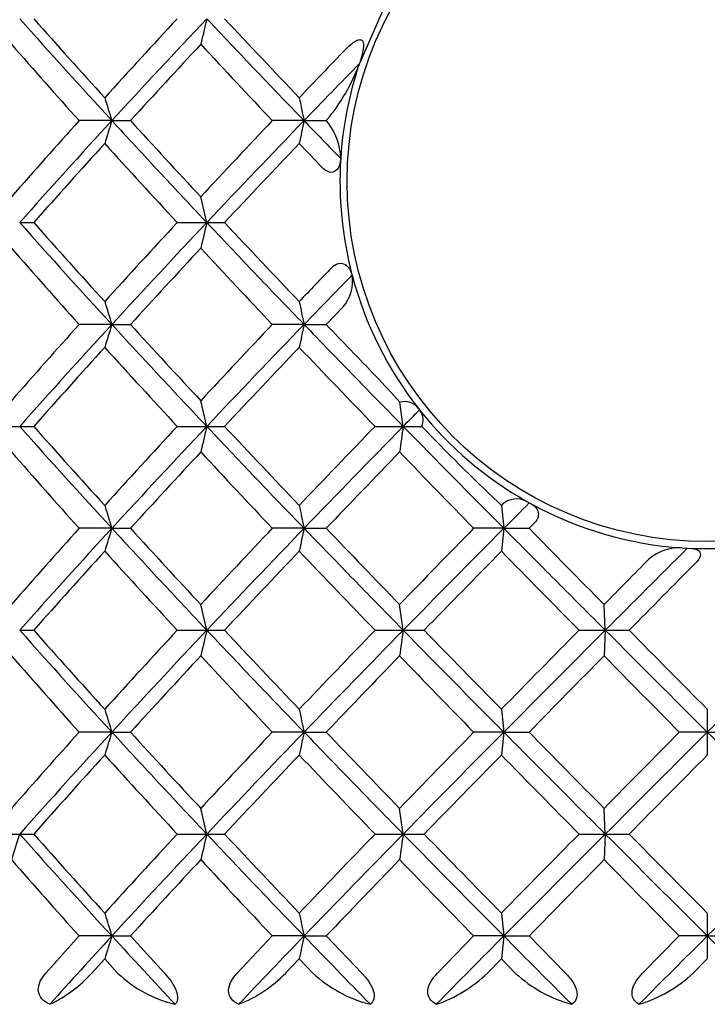
# Model space of a CAD drawing. Extents: x 46 to 349, y 26 to 270.
# Drawn here: x 148 to 151, y 76 to 81 of the extents above; entities that cross this region are included whole.
import ezdxf

# ---------------------------------------------------------------- set-up
doc = ezdxf.new("R2010")
doc.units = 0
for name, color, linetype in [('_TRANSLATION', 7, 'CONTINUOUS'), ('CB7068-04', 7, 'CONTINUOUS'), ('CX7068-01', 7, 'CONTINUOUS')]:
    doc.layers.add(name, color=color, linetype=linetype)

# ---------------------------------------------------------------- blocks, each defined once
blk = doc.blocks.new('SE2')
at = {"layer": 'CB7068-04', "color": 7, "linetype": 'CONTINUOUS'}
blk.add_circle((150.9028, 80.0226), 1.6665, dxfattribs=at)
at = {"layer": 'CX7068-01', "color": 7, "linetype": 'CONTINUOUS'}
for p, q in [((149.4175, 80.8493), (149.2943, 80.5723)), ((149.2929, 80.5682), (149.2918, 80.565)), ((149.2943, 80.5723), (149.2929, 80.5682)), ((148.1474, 80.3041), (147.9959, 80.3041)), ((148.1474, 80.3041), (148.2336, 80.3041)), ((149.0369, 80.3041), (148.89, 80.3041)), ((149.0369, 80.3041), (149.1395, 80.3041)), ((149.1395, 80.3041), (149.1427, 80.3074)), ((149.1417, 80.3018), (149.1395, 80.3041)), ((149.2063, 80.1292), (149.2063, 80.1292)), ((149.2063, 80.1292), (149.2063, 80.1292)), ((148.5868, 79.8323), (148.5589, 79.9514)), ((147.721, 79.8325), (147.7862, 79.8325)), ((148.4498, 79.8325), (148.5868, 79.8325)), ((148.5868, 79.8325), (148.6686, 79.8325)), ((149.2586, 79.5913), (149.2589, 79.59)), ((149.2589, 79.59), (149.2592, 79.589)), ((149.1395, 79.3609), (149.2181, 79.443)), ((148.1474, 79.3609), (147.9959, 79.3609)), ((148.1474, 79.3609), (148.2336, 79.3609)), ((149.0369, 79.3609), (148.89, 79.3609)), ((149.0369, 79.3609), (149.1395, 79.3609)), ((148.5868, 78.8891), (148.5589, 79.0082)), ((149.4957, 78.8891), (149.4798, 79.001)), ((149.5666, 78.9719), (149.5712, 78.9661)), ((149.5712, 78.9661), (149.5746, 78.9619)), ((147.58, 78.8893), (147.721, 78.8893)), ((147.721, 78.8893), (147.7862, 78.8893)), ((148.4498, 78.8893), (148.5868, 78.8893)), ((148.5868, 78.8893), (148.6686, 78.8893)), ((149.3653, 78.8893), (149.4957, 78.8893)), ((149.4957, 78.8893), (149.5816, 78.8893)), ((149.9497, 78.5237), (149.9346, 78.5391)), ((149.9533, 78.5273), (149.9497, 78.5237)), ((149.9497, 78.5237), (149.9611, 78.4177)), ((150.0673, 78.5423), (150.0787, 78.5359)), ((150.0787, 78.5359), (150.0903, 78.5295)), ((148.1474, 78.4177), (147.9959, 78.4177)), ((148.1474, 78.4177), (148.2336, 78.4177)), ((149.0369, 78.4177), (148.89, 78.4177)), ((149.0369, 78.4177), (149.1395, 78.4177)), ((149.9611, 78.4177), (149.8215, 78.4177)), ((149.9611, 78.4177), (149.9497, 78.3116)), ((149.9611, 78.4177), (150.0783, 78.4177)), ((150.0783, 78.4177), (150.1036, 78.4434)), ((150.786, 78.3268), (150.8101, 78.3253)), ((150.8101, 78.3253), (150.8304, 78.3243)), ((150.8304, 78.3243), (150.9752, 78.3243)), ((148.5868, 77.9458), (148.5589, 78.0649)), ((149.4957, 77.9458), (149.4788, 78.0649)), ((150.4308, 77.9458), (150.4252, 78.0649)), ((147.721, 77.946), (147.7862, 77.946)), ((148.4498, 77.946), (148.5868, 77.946)), ((148.5868, 77.946), (148.6686, 77.946)), ((149.3653, 77.946), (149.4957, 77.946)), ((149.4957, 77.946), (149.5926, 77.946)), ((150.3094, 77.946), (150.4308, 77.946)), ((150.4308, 77.946), (150.4252, 77.8279)), ((150.4308, 77.946), (150.541, 77.946)), ((149.9497, 77.5805), (149.9611, 77.4744)), ((150.9028, 77.5805), (150.9028, 77.4744)), ((148.1474, 77.4744), (147.9959, 77.4744)), ((148.1474, 77.4744), (148.2336, 77.4744)), ((149.0369, 77.4744), (148.89, 77.4744)), ((149.0369, 77.4744), (149.1395, 77.4744)), ((149.9611, 77.4744), (149.8215, 77.4744)), ((149.9611, 77.4744), (149.9497, 77.3684)), ((149.9611, 77.4744), (150.0783, 77.4744)), ((150.9028, 77.4744), (150.7732, 77.4744)), ((150.9028, 77.4744), (151.0324, 77.4744)), ((150.9028, 77.4744), (150.9028, 77.3684)), ((148.5868, 77.0026), (148.5589, 77.1217)), ((149.4957, 77.0026), (149.4788, 77.1217)), ((150.4308, 77.0026), (150.4252, 77.1217)), ((147.58, 77.0028), (147.721, 77.0028)), ((147.721, 77.0028), (147.7862, 77.0028)), ((148.4498, 77.0028), (148.5868, 77.0028)), ((148.5868, 77.0028), (148.6686, 77.0028)), ((149.3653, 77.0028), (149.4957, 77.0028)), ((149.4957, 77.0028), (149.5926, 77.0028)), ((150.3094, 77.0028), (150.4308, 77.0028)), ((150.4308, 77.0028), (150.4252, 76.8846)), ((150.4308, 77.0028), (150.541, 77.0028)), ((149.9497, 76.6372), (149.9611, 76.5312)), ((150.9028, 76.6372), (150.9028, 76.5312)), ((147.9959, 76.5312), (147.8424, 76.3594)), ((148.1474, 76.5312), (147.9959, 76.5312)), ((148.1474, 76.5312), (148.2336, 76.5312)), ((148.3913, 76.3594), (148.2336, 76.5312)), ((148.89, 76.5312), (148.728, 76.3594)), ((149.0369, 76.5312), (148.89, 76.5312)), ((149.0369, 76.5312), (149.1395, 76.5312)), ((149.3043, 76.3594), (149.1395, 76.5312)), ((149.8215, 76.5312), (149.6542, 76.3594)), ((149.9611, 76.5312), (149.8215, 76.5312)), ((149.9611, 76.5312), (149.9497, 76.4252)), ((149.9611, 76.5312), (150.0783, 76.5312)), ((150.247, 76.3594), (150.0783, 76.5312)), ((150.7732, 76.5312), (150.6036, 76.3594)), ((150.9028, 76.5312), (150.7732, 76.5312)), ((150.9028, 76.5312), (151.0324, 76.5312)), ((150.9028, 76.5312), (150.9028, 76.4252)), ((148.0546, 76.3594), (148.1143, 76.4252)), ((148.1143, 76.4252), (148.1742, 76.3594)), ((148.9517, 76.3594), (149.0144, 76.4252)), ((149.0144, 76.4252), (149.0773, 76.3594)), ((149.8852, 76.3594), (149.9497, 76.4252)), ((149.9497, 76.4252), (150.0143, 76.3594)), ((150.8376, 76.3594), (150.9028, 76.4252))]:
    blk.add_line(p, q, dxfattribs=at)
for centre, radius, start, end in [((175.077, 105.0814), 36.5939, 221.621, 222.61652), ((175.0681, 104.9293), 36.4376, 221.51948, 222.2919), ((189.4101, 42.8449), 55.8256, 137.19908, 137.70838), ((184.5691, 46.8144), 49.4783, 136.65504, 137.40144), ((164.7438, 76.9149), 16.6119, 166.56072, 166.97937), ((187.3956, 117.0631), 53.0712, 223.13725, 223.68055), ((169.904, 100.024), 29.476, 221.07303, 221.99085), ((199.1933, 33.7155), 69.0463, 137.167008, 137.565687), ((178.4436, 108.3087), 40.7145, 222.77686, 223.4583), ((220.6526, 12.0069), 99.0507, 136.142999, 136.323296), ((201.7424, 29.4513), 73.2385, 135.737219, 136.024939), ((148.4561, 80.877), 0.8921, 320.3206, 339.5265), ((150.9028, 80.0226), 1.6998, 161.3928, 176.4049), ((183.0657, 91.2795), 36.6025, 197.27492, 197.44882), ((197.8839, 90.7017), 49.9414, 191.8923, 192.01665), ((177.0923, 54.1493), 39.1239, 138.04749, 138.73833), ((176.2639, 54.4537), 38.194, 137.40433, 138.35814), ((182.9805, 69.3553), 36.5133, 162.55094, 162.72526), ((185.5105, 114.3551), 50.4879, 222.41044, 222.95496), ((191.9567, 39.5465), 59.2953, 136.577946, 137.045403), ((190.163, 40.6056), 57.1606, 136.01193, 136.66539), ((197.049, 70.0833), 49.088, 167.98224, 168.10875), ((169.3736, 99.8348), 28.1963, 223.84169, 224.33658), ((148.9264, 80.1229), 0.28, 1.3007, 39.7286), ((175.0686, 55.6786), 36.4382, 137.70811, 138.48051), ((189.4111, 117.7643), 55.8269, 222.29163, 222.80092), ((187.3965, 43.5443), 53.0725, 136.31946, 136.86275), ((223.7059, 151.5185), 103.2735, 223.677417, 223.76259), ((150.9028, 80.0226), 1.6998, 176.4053, 194.6998), ((175.077, 104.1382), 36.5939, 221.621, 222.61652), ((175.0681, 103.9861), 36.4376, 221.51948, 222.2919), ((189.4101, 41.9016), 55.8256, 137.19908, 137.70838), ((184.5691, 45.8712), 49.4782, 136.65504, 137.40144), ((164.7439, 75.9716), 16.612, 166.56072, 166.97937), ((187.3956, 116.1199), 53.0712, 223.13725, 223.68055), ((169.904, 99.0807), 29.476, 221.07303, 221.99085), ((199.1933, 32.7723), 69.0463, 137.167008, 137.565687), ((178.4436, 107.3654), 40.7145, 222.77686, 223.4583), ((215.0701, 16.407), 91.3231, 136.192323, 136.329164), ((193.7281, 36.2646), 62.0854, 135.746349, 136.040817), ((149.0784, 79.5611), 0.183, 319.7782, 8.7667), ((150.9028, 80.0226), 1.6998, 194.7795, 218.1812), ((183.0657, 90.3363), 36.6025, 197.27492, 197.44882), ((197.7055, 89.7207), 49.759, 191.89208, 192.01688), ((177.0923, 53.206), 39.1239, 138.04749, 138.73833), ((176.2639, 53.5104), 38.194, 137.40433, 138.35815), ((182.9805, 68.4121), 36.5133, 162.55094, 162.72526), ((185.5105, 113.4118), 50.4879, 222.41044, 222.95496), ((191.9567, 38.6033), 59.2953, 136.577946, 137.045403), ((190.163, 39.6623), 57.1606, 136.01193, 136.66539), ((197.9244, 68.9547), 49.9828, 167.98338, 168.10762), ((211.056, 138.5766), 85.6747, 223.722737, 223.943363), ((175.0686, 54.7353), 36.4382, 137.70811, 138.48051), ((189.4111, 116.821), 55.8269, 222.29163, 222.80092), ((187.3965, 42.6011), 53.0725, 136.31946, 136.86275), ((222.2756, 149.2165), 101.3007, 223.680262, 223.966864), ((145.9286, 75.8567), 4.7431, 41.5229, 43.5209), ((149.5027, 78.9252), 0.0792, 36.1015, 106.8034), ((118.4074, 109.5146), 43.6394, 315.42979, 315.5712), ((150.9028, 80.0226), 1.6998, 218.6114, 240.5588), ((149.5115, 78.9191), 0.0761, 336.9175, 34.147), ((175.077, 103.195), 36.5939, 221.621, 222.61652), ((175.0681, 103.0428), 36.4376, 221.51948, 222.2919), ((189.4101, 40.9584), 55.8256, 137.19908, 137.70838), ((184.5691, 44.9279), 49.4782, 136.65504, 137.40144), ((164.7439, 75.0284), 16.612, 166.56072, 166.97937), ((187.3956, 115.1766), 53.0712, 223.13725, 223.68055), ((222.2726, 8.5649), 101.2966, 136.033134, 136.319747), ((207.8818, 21.626), 81.7803, 135.556293, 136.017291), ((176.6216, 74.9546), 27.4098, 171.74676, 171.99626), ((212.2255, 140.3207), 87.8, 224.400825, 224.833191), ((157.2518, 86.2685), 10.6436, 223.89205, 226.56892), ((169.904, 98.1375), 29.476, 221.07303, 221.99085), ((199.1933, 31.829), 69.0463, 137.167008, 137.565687), ((178.4436, 106.4222), 40.7145, 222.77686, 223.4583), ((264.7864, -32.2644), 160.0772, 136.081299, 136.256674), ((193.4687, 121.0789), 61.0332, 223.883351, 224.345523), ((150.0211, 78.4529), 0.1007, 62.6732, 132.3234), ((183.0657, 89.3931), 36.6025, 197.27492, 197.44882), ((198.2308, 88.8887), 50.296, 191.89274, 192.01621), ((147.4445, 81.0391), 3.6339, 313.8308, 316.4612), ((150.9028, 80.0226), 1.6998, 241.4464, 266.06), ((177.0923, 52.2628), 39.1239, 138.04749, 138.73833), ((176.2639, 52.5672), 38.194, 137.40433, 138.35814), ((182.9805, 67.4689), 36.5133, 162.55094, 162.72526), ((185.5105, 112.4686), 50.4879, 222.41044, 222.95496), ((191.9567, 37.66), 59.2953, 136.577946, 137.045403), ((190.1631, 38.7191), 57.1606, 136.01193, 136.66539), ((197.9244, 68.0115), 49.9828, 167.98338, 168.10762), ((210.1032, 136.7135), 84.3503, 223.718479, 224.050901), ((227.2049, 2.8729), 108.1443, 135.688793, 135.949374), ((220.8405, 8.0141), 99.9028, 135.192993, 135.57298), ((302.8731, 228.3418), 214.0643, 224.456679, 224.589094), ((499.085, -270.3452), 492.8149, 134.967475, 135.029838), ((150.7723, 78.113), 0.2142, 86.3323, 130.3173), ((175.0686, 53.7921), 36.4382, 137.70811, 138.48051), ((189.4111, 115.8778), 55.8269, 222.29163, 222.80092), ((187.3965, 41.6578), 53.0725, 136.31946, 136.86275), ((222.2756, 148.2733), 101.3007, 223.680262, 223.966864), ((213.2096, 16.1593), 88.6832, 135.505988, 135.836174), ((418.9374, 342.5858), 377.0878, 224.493573, 224.571497), ((306.5303, -76.0544), 219.2004, 135.253281, 135.367593), ((175.077, 102.2517), 36.5939, 221.621, 222.61652), ((175.0681, 102.0996), 36.4376, 221.51948, 222.2919), ((189.4101, 40.0151), 55.8256, 137.19908, 137.70838), ((184.5691, 43.9847), 49.4783, 136.65504, 137.40144), ((164.7438, 74.0852), 16.6119, 166.56072, 166.97937), ((187.3956, 114.2334), 53.0712, 223.13725, 223.68055), ((222.2726, 7.6217), 101.2965, 136.033133, 136.319747), ((207.8818, 20.6828), 81.7803, 135.556293, 136.017291), ((176.6218, 74.0114), 27.41, 171.74676, 171.99626), ((212.2255, 139.3774), 87.8, 224.400825, 224.833191), ((213.2072, 139.7304), 88.6799, 224.163823, 224.494022), ((418.8951, -186.6521), 377.0285, 135.428501, 135.506437), ((278.8012, -50.3928), 181.5208, 135.007037, 135.217151), ((263.9388, 191.0647), 160.2494, 224.901569, 225.140126), ((316.9314, 242.2352), 233.8304, 224.63594, 224.761965), ((-15.2501, 244.2203), 235.3954, 314.897947, 315.060349), ((169.904, 97.1942), 29.476, 221.07303, 221.99085), ((199.1933, 30.8858), 69.0463, 137.167008, 137.565687), ((178.4436, 105.4789), 40.7145, 222.77686, 223.4583), ((264.7864, -33.2076), 160.0772, 136.081299, 136.256674), ((193.4687, 120.1356), 61.0332, 223.883351, 224.345523), ((-185.5498, 407.2388), 470.5217, 315.504896, 315.565205), ((230.4661, 156.2954), 112.0879, 224.431305, 224.684874), ((183.0657, 88.4498), 36.6025, 197.27492, 197.44882), ((198.2308, 87.9455), 50.296, 191.89274, 192.01621), ((177.0923, 51.3196), 39.1239, 138.04749, 138.73833), ((176.2639, 51.624), 38.194, 137.40433, 138.35815), ((182.9805, 66.5256), 36.5133, 162.55094, 162.72526), ((185.5105, 111.5254), 50.4879, 222.41044, 222.95496), ((191.9567, 36.7168), 59.2953, 136.577946, 137.045403), ((190.1631, 37.7759), 57.1606, 136.01193, 136.66539), ((197.9244, 67.0682), 49.9828, 167.98338, 168.10762), ((210.1032, 135.7702), 84.3503, 223.718479, 224.050901), ((227.2049, 1.9296), 108.1443, 135.688793, 135.949374), ((220.8405, 7.0708), 99.9028, 135.192993, 135.57298), ((302.8731, 227.3986), 214.0643, 224.456679, 224.589094), ((469.6531, -237.5562), 448.2507, 135.347908, 135.411249), ((317.0467, -89.2624), 235.3825, 134.897942, 135.060352), ((175.0686, 52.8489), 36.4382, 137.70811, 138.48051), ((189.4111, 114.9346), 55.8269, 222.29163, 222.80092), ((187.3965, 40.7146), 53.0725, 136.31946, 136.86275), ((222.2756, 147.33), 101.3007, 223.680262, 223.966864), ((213.2096, 15.2161), 88.6832, 135.505988, 135.836174), ((418.9374, 341.6425), 377.0878, 224.493573, 224.571497), ((316.9471, -87.3019), 233.8525, 135.238045, 135.364058), ((159.7292, 73.059), 12.6393, 161.81855, 162.38144), ((175.077, 101.3085), 36.5939, 221.621, 222.61652), ((175.0681, 101.1564), 36.4376, 221.51948, 222.2919), ((189.4101, 39.0719), 55.8256, 137.19908, 137.70838), ((184.5691, 43.0415), 49.4783, 136.65504, 137.40144), ((164.7438, 73.1419), 16.6119, 166.56072, 166.97937), ((187.3956, 113.2902), 53.0712, 223.13725, 223.68055), ((222.2726, 6.6785), 101.2965, 136.033133, 136.319747), ((207.8818, 19.7396), 81.7803, 135.556293, 136.017291), ((176.6218, 73.0681), 27.41, 171.74676, 171.99626), ((212.2255, 138.4342), 87.8, 224.400825, 224.833191), ((213.2072, 138.7872), 88.6799, 224.163823, 224.494022), ((418.8951, -187.5953), 377.0285, 135.428501, 135.506437), ((278.8012, -51.336), 181.5208, 135.007037, 135.217151), ((263.9388, 190.1214), 160.2494, 224.901569, 225.140126), ((316.9314, 241.292), 233.8304, 224.63594, 224.761965), ((-15.2501, 243.2771), 235.3954, 314.897947, 315.060349), ((169.904, 96.251), 29.476, 221.07303, 221.99085), ((199.1933, 29.9426), 69.0463, 137.167008, 137.565687), ((178.4436, 104.5357), 40.7145, 222.77686, 223.4583), ((264.7864, -34.1508), 160.0772, 136.081299, 136.256674), ((193.4687, 119.1924), 61.0332, 223.883351, 224.345523), ((-185.5498, 406.2955), 470.5217, 315.504896, 315.565205), ((230.4661, 155.3522), 112.0879, 224.431305, 224.684874), ((183.0657, 87.5066), 36.6025, 197.27492, 197.44882), ((198.2308, 87.0022), 50.296, 191.89274, 192.01621), ((174.0196, 52.7224), 35.16, 137.37829, 138.07444), ((182.297, 65.7961), 35.7971, 162.54919, 162.72701), ((186.7427, 112.0381), 52.4436, 222.61342, 223.08446), ((185.0425, 41.7406), 50.0678, 135.9832, 136.48409), ((196.9651, 66.3281), 49.0022, 167.98213, 168.10886), ((211.0456, 136.3959), 86.1909, 223.992158, 224.284953), ((205.1253, 21.6752), 77.7964, 135.160536, 135.487918), ((231.7433, 157.5959), 115.1513, 224.747537, 224.969417), ((239.0645, -12.0558), 124.9806, 134.862128, 135.067188), ((62.7553, -12.0417), 124.9606, 44.932803, 45.137897), ((147.5951, 76.7756), 0.62, 295.3023, 317.8334), ((148.5766, 76.7842), 0.5851, 226.5523, 256.5678), ((148.5069, 76.7941), 0.622, 291.4297, 315.666), ((149.4935, 76.8097), 0.6132, 227.2493, 255.849), ((149.4469, 76.8119), 0.63, 288.6624, 314.0829), ((150.4406, 76.8224), 0.6293, 227.3664, 254.8025), ((150.4046, 76.8226), 0.6341, 286.6574, 313.0759)]:
    blk.add_arc(centre, radius, start, end, dxfattribs=at)
for points, knots in [([(149.0369, 80.3041), (149.0358, 80.3051), (149.0349, 80.306), (149.0006, 80.3416), (148.9611, 80.3827), (148.8815, 80.4656), (148.8414, 80.5076), (148.7773, 80.5748), (148.7435, 80.6103), (148.6731, 80.6845), (148.6361, 80.7236), (148.5871, 80.7757), (148.5869, 80.7758), (148.5868, 80.7758)], [0, 0, 0, 0, 0.006701, 0.006701, 0.254848, 0.254848, 0.502995, 0.502995, 0.751133, 0.751133, 0.999271, 0.999271, 1, 1, 1, 1]), ([(149.23, 80.6353), (149.2396, 80.6453), (149.2499, 80.655), (149.2612, 80.6634), (149.2668, 80.6676), (149.2728, 80.6716), (149.2791, 80.6747), (149.282, 80.676), (149.2849, 80.6772), (149.2879, 80.678), (149.2904, 80.6787), (149.293, 80.6791), (149.2955, 80.6791), (149.2974, 80.6791), (149.2992, 80.6787), (149.3008, 80.6781), (149.3025, 80.6775), (149.3039, 80.6766), (149.3051, 80.6754), (149.3068, 80.6739), (149.308, 80.672), (149.309, 80.6699), (149.3107, 80.6662), (149.3114, 80.662), (149.3117, 80.6577), (149.3128, 80.6436), (149.31, 80.6285), (149.3065, 80.6138), (149.3032, 80.6), (149.299, 80.5861), (149.2943, 80.5723)], [0, 0, 0, 0, 0.194303, 0.194303, 0.194303, 0.29147, 0.29147, 0.29147, 0.334977, 0.334977, 0.334977, 0.372134, 0.372134, 0.372134, 0.400394, 0.400394, 0.400394, 0.428667, 0.428667, 0.428667, 0.467656, 0.467656, 0.467656, 0.538833, 0.538833, 0.538833, 0.776644, 0.776644, 0.776644, 1, 1, 1, 1]), ([(148.1474, 80.3041), (148.1484, 80.3032), (148.1493, 80.3023), (148.182, 80.2667), (148.2199, 80.2256), (148.2966, 80.1427), (148.3356, 80.1007), (148.3982, 80.0335), (148.4313, 79.998), (148.5008, 79.9237), (148.5374, 79.8847), (148.5865, 79.8326), (148.5866, 79.8325), (148.5868, 79.8325)], [0, 0, 0, 0, 0.0067, 0.0067, 0.254847, 0.254847, 0.502994, 0.502994, 0.751133, 0.751133, 0.999271, 0.999271, 1, 1, 1, 1]), ([(149.2063, 80.1292), (149.2056, 80.1186), (149.2039, 80.1083), (149.1973, 80.0889), (149.1923, 80.0796), (149.1766, 80.0662), (149.1647, 80.0629), (149.1402, 80.0696), (149.1294, 80.0779), (149.1205, 80.0872)], [0, 0, 0, 0, 0.25, 0.25, 0.5, 0.5, 0.75, 0.75, 1, 1, 1, 1]), ([(149.0369, 79.3609), (149.0358, 79.3618), (149.0349, 79.3628), (149.0006, 79.3984), (148.9611, 79.4394), (148.8815, 79.5224), (148.8414, 79.5643), (148.7773, 79.6315), (148.7435, 79.6671), (148.6731, 79.7413), (148.6361, 79.7803), (148.5871, 79.8324), (148.5869, 79.8326), (148.5868, 79.8325)], [0, 0, 0, 0, 0.006701, 0.006701, 0.254848, 0.254848, 0.502995, 0.502995, 0.751133, 0.751133, 0.999271, 0.999271, 1, 1, 1, 1]), ([(149.1652, 79.6245), (149.1735, 79.6332), (149.1843, 79.6403), (149.2072, 79.6454), (149.2184, 79.643), (149.2442, 79.6281), (149.2536, 79.6102), (149.2586, 79.5913)], [0, 0, 0, 0, 0.25, 0.25, 0.5, 0.5, 1, 1, 1, 1]), ([(148.1474, 79.3609), (148.1484, 79.36), (148.1493, 79.359), (148.182, 79.3234), (148.2199, 79.2824), (148.2966, 79.1994), (148.3356, 79.1575), (148.3982, 79.0903), (148.4313, 79.0547), (148.5008, 78.9805), (148.5374, 78.9415), (148.5865, 78.8894), (148.5866, 78.8892), (148.5868, 78.8893)], [0, 0, 0, 0, 0.0067, 0.0067, 0.254847, 0.254847, 0.502994, 0.502994, 0.751133, 0.751133, 0.999271, 0.999271, 1, 1, 1, 1]), ([(149.0369, 79.3609), (149.0379, 79.36), (149.0388, 79.359), (149.0732, 79.3234), (149.1129, 79.2824), (149.1932, 79.1994), (149.234, 79.1575), (149.2993, 79.0903), (149.3339, 79.0547), (149.4063, 78.9805), (149.4444, 78.9415), (149.4954, 78.8894), (149.4956, 78.8892), (149.4957, 78.8893)], [0, 0, 0, 0, 0.0067, 0.0067, 0.254847, 0.254847, 0.502994, 0.502994, 0.751133, 0.751133, 0.999271, 0.999271, 1, 1, 1, 1]), ([(149.0369, 78.4177), (149.0358, 78.4186), (149.0349, 78.4195), (149.0006, 78.4551), (148.9611, 78.4962), (148.8815, 78.5791), (148.8414, 78.6211), (148.7773, 78.6883), (148.7435, 78.7238), (148.6731, 78.7981), (148.6361, 78.8371), (148.5871, 78.8892), (148.5869, 78.8893), (148.5868, 78.8893)], [0, 0, 0, 0, 0.006701, 0.006701, 0.254848, 0.254848, 0.502995, 0.502995, 0.751133, 0.751133, 0.999271, 0.999271, 1, 1, 1, 1]), ([(150.0903, 78.5295), (150.1034, 78.5224), (150.1143, 78.5121), (150.1214, 78.4892), (150.1221, 78.4802), (150.1171, 78.4611), (150.1113, 78.4513), (150.1036, 78.4434)], [0, 0, 0, 0, 0.5, 0.5, 0.75, 0.75, 1, 1, 1, 1]), ([(148.1474, 78.4177), (148.1484, 78.4167), (148.1493, 78.4158), (148.182, 78.3802), (148.2199, 78.3391), (148.2966, 78.2562), (148.3356, 78.2142), (148.3982, 78.147), (148.4313, 78.1115), (148.5008, 78.0373), (148.5374, 77.9982), (148.5865, 77.9462), (148.5866, 77.946), (148.5868, 77.946)], [0, 0, 0, 0, 0.0067, 0.0067, 0.254847, 0.254847, 0.502994, 0.502994, 0.751133, 0.751133, 0.999271, 0.999271, 1, 1, 1, 1]), ([(149.0369, 78.4177), (149.0379, 78.4167), (149.0388, 78.4158), (149.0732, 78.3802), (149.1129, 78.3391), (149.1932, 78.2562), (149.234, 78.2142), (149.2993, 78.147), (149.3339, 78.1115), (149.4063, 78.0373), (149.4444, 77.9982), (149.4954, 77.9462), (149.4956, 77.946), (149.4957, 77.946)], [0, 0, 0, 0, 0.0067, 0.0067, 0.254847, 0.254847, 0.502994, 0.502994, 0.751133, 0.751133, 0.999271, 0.999271, 1, 1, 1, 1]), ([(149.9611, 78.4177), (149.9621, 78.4167), (149.9631, 78.4158), (149.9984, 78.3802), (150.0392, 78.3391), (150.1217, 78.2562), (150.1634, 78.2142), (150.2303, 78.147), (150.2657, 78.1115), (150.3397, 78.0373), (150.3786, 77.9982), (150.4305, 77.9462), (150.4307, 77.946), (150.4308, 77.946)], [0, 0, 0, 0, 0.0067, 0.0067, 0.254847, 0.254847, 0.502994, 0.502994, 0.751133, 0.751133, 0.999271, 0.999271, 1, 1, 1, 1]), ([(150.8304, 78.3243), (150.8385, 78.324), (150.8462, 78.3228), (150.8599, 78.3175), (150.8659, 78.3133), (150.8719, 78.3), (150.871, 78.2907), (150.8627, 78.2728), (150.856, 78.2645), (150.8486, 78.257)], [0, 0, 0, 0, 0.25, 0.25, 0.5, 0.5, 0.75, 0.75, 1, 1, 1, 1]), ([(149.0369, 77.4744), (149.0358, 77.4754), (149.0349, 77.4763), (149.0006, 77.5119), (148.9611, 77.5529), (148.8815, 77.6359), (148.8414, 77.6778), (148.7773, 77.745), (148.7435, 77.7806), (148.6731, 77.8548), (148.6361, 77.8939), (148.5871, 77.9459), (148.5869, 77.9461), (148.5868, 77.946)], [0, 0, 0, 0, 0.006701, 0.006701, 0.254848, 0.254848, 0.502995, 0.502995, 0.751133, 0.751133, 0.999271, 0.999271, 1, 1, 1, 1]), ([(148.1474, 77.4744), (148.1484, 77.4735), (148.1493, 77.4726), (148.182, 77.4369), (148.2199, 77.3959), (148.2966, 77.313), (148.3356, 77.271), (148.3982, 77.2038), (148.4313, 77.1683), (148.5008, 77.094), (148.5374, 77.055), (148.5865, 77.0029), (148.5866, 77.0028), (148.5868, 77.0028)], [0, 0, 0, 0, 0.0067, 0.0067, 0.254847, 0.254847, 0.502994, 0.502994, 0.751133, 0.751133, 0.999271, 0.999271, 1, 1, 1, 1]), ([(149.0369, 77.4744), (149.0379, 77.4735), (149.0388, 77.4726), (149.0732, 77.4369), (149.1129, 77.3959), (149.1932, 77.313), (149.234, 77.271), (149.2993, 77.2038), (149.3339, 77.1683), (149.4063, 77.094), (149.4444, 77.055), (149.4954, 77.0029), (149.4956, 77.0028), (149.4957, 77.0028)], [0, 0, 0, 0, 0.0067, 0.0067, 0.254847, 0.254847, 0.502994, 0.502994, 0.751133, 0.751133, 0.999271, 0.999271, 1, 1, 1, 1]), ([(149.9611, 77.4744), (149.9621, 77.4735), (149.9631, 77.4726), (149.9984, 77.4369), (150.0392, 77.3959), (150.1217, 77.313), (150.1634, 77.271), (150.2303, 77.2038), (150.2657, 77.1683), (150.3397, 77.094), (150.3786, 77.055), (150.4305, 77.0029), (150.4307, 77.0028), (150.4308, 77.0028)], [0, 0, 0, 0, 0.0067, 0.0067, 0.254847, 0.254847, 0.502994, 0.502994, 0.751133, 0.751133, 0.999271, 0.999271, 1, 1, 1, 1]), ([(150.9028, 77.4744), (150.9039, 77.4735), (150.9048, 77.4726), (150.9405, 77.4369), (150.9816, 77.3959), (151.0647, 77.313), (151.1066, 77.271), (151.1739, 77.2038), (151.2094, 77.1683), (151.2835, 77.094), (151.3225, 77.055), (151.3745, 77.0029), (151.3746, 77.0028), (151.3748, 77.0028)], [0, 0, 0, 0, 0.0067, 0.0067, 0.254847, 0.254847, 0.502994, 0.502994, 0.751133, 0.751133, 0.999271, 0.999271, 1, 1, 1, 1]), ([(149.0369, 76.5312), (149.0358, 76.5321), (149.0349, 76.5331), (149.0006, 76.5687), (148.9611, 76.6097), (148.8815, 76.6926), (148.8414, 76.7346), (148.7773, 76.8018), (148.7435, 76.8373), (148.6731, 76.9116), (148.6361, 76.9506), (148.5871, 77.0027), (148.5869, 77.0028), (148.5868, 77.0028)], [0, 0, 0, 0, 0.006701, 0.006701, 0.254848, 0.254848, 0.502995, 0.502995, 0.751133, 0.751133, 0.999271, 0.999271, 1, 1, 1, 1]), ([(147.8601, 76.2151), (147.8461, 76.2216), (147.8333, 76.23), (147.8141, 76.2518), (147.8082, 76.2652), (147.8062, 76.2937), (147.8101, 76.3083), (147.8229, 76.3351), (147.832, 76.3477), (147.8424, 76.3594)], [0, 0, 0, 0, 0.25, 0.25, 0.5, 0.5, 0.75, 0.75, 1, 1, 1, 1]), ([(148.3913, 76.3594), (148.402, 76.3477), (148.4123, 76.3353), (148.431, 76.3082), (148.4392, 76.2937), (148.4498, 76.2655), (148.452, 76.2519), (148.4499, 76.23), (148.446, 76.2216), (148.4406, 76.2151)], [0, 0, 0, 0, 0.25, 0.25, 0.5, 0.5, 0.75, 0.75, 1, 1, 1, 1]), ([(148.7341, 76.2151), (148.721, 76.2216), (148.7093, 76.23), (148.6923, 76.2518), (148.6876, 76.2652), (148.6879, 76.2937), (148.6927, 76.3083), (148.7073, 76.3351), (148.717, 76.3477), (148.728, 76.3594)], [0, 0, 0, 0, 0.25, 0.25, 0.5, 0.5, 0.75, 0.75, 1, 1, 1, 1]), ([(149.3043, 76.3594), (149.3155, 76.3477), (149.326, 76.3353), (149.3446, 76.3082), (149.3524, 76.2937), (149.3612, 76.2655), (149.362, 76.2519), (149.3566, 76.23), (149.3509, 76.2216), (149.3436, 76.2151)], [0, 0, 0, 0, 0.25, 0.25, 0.5, 0.5, 0.75, 0.75, 1, 1, 1, 1]), ([(149.6485, 76.2151), (149.6366, 76.2216), (149.6261, 76.23), (149.6117, 76.2518), (149.6082, 76.2652), (149.6108, 76.2937), (149.6165, 76.3083), (149.6325, 76.3351), (149.6428, 76.3477), (149.6542, 76.3594)], [0, 0, 0, 0, 0.25, 0.25, 0.5, 0.5, 0.75, 0.75, 1, 1, 1, 1]), ([(150.247, 76.3594), (150.2585, 76.3477), (150.2691, 76.3353), (150.2872, 76.3082), (150.2944, 76.2937), (150.3013, 76.2655), (150.3006, 76.2519), (150.2921, 76.23), (150.2846, 76.2216), (150.2756, 76.2151)], [0, 0, 0, 0, 0.25, 0.25, 0.5, 0.5, 0.75, 0.75, 1, 1, 1, 1]), ([(150.5863, 76.2151), (150.5757, 76.2216), (150.5667, 76.23), (150.5551, 76.2518), (150.553, 76.2652), (150.5577, 76.2937), (150.5643, 76.3083), (150.5814, 76.3351), (150.592, 76.3477), (150.6036, 76.3594)], [0, 0, 0, 0, 0.25, 0.25, 0.5, 0.5, 0.75, 0.75, 1, 1, 1, 1])]:
    blk.add_open_spline(points, degree=3, knots=knots, dxfattribs=at)
blk.add_open_spline([(150.6337, 78.2764), (150.5641, 78.2059), (150.4946, 78.1354), (150.4252, 78.0649)], degree=3, dxfattribs=at)

msp = doc.modelspace()

# ---------------------------------------------------------------- block references
at = {"layer": '_TRANSLATION'}
msp.add_blockref('SE2', (0, 0), dxfattribs=at)

doc.saveas('drawing.dxf')
